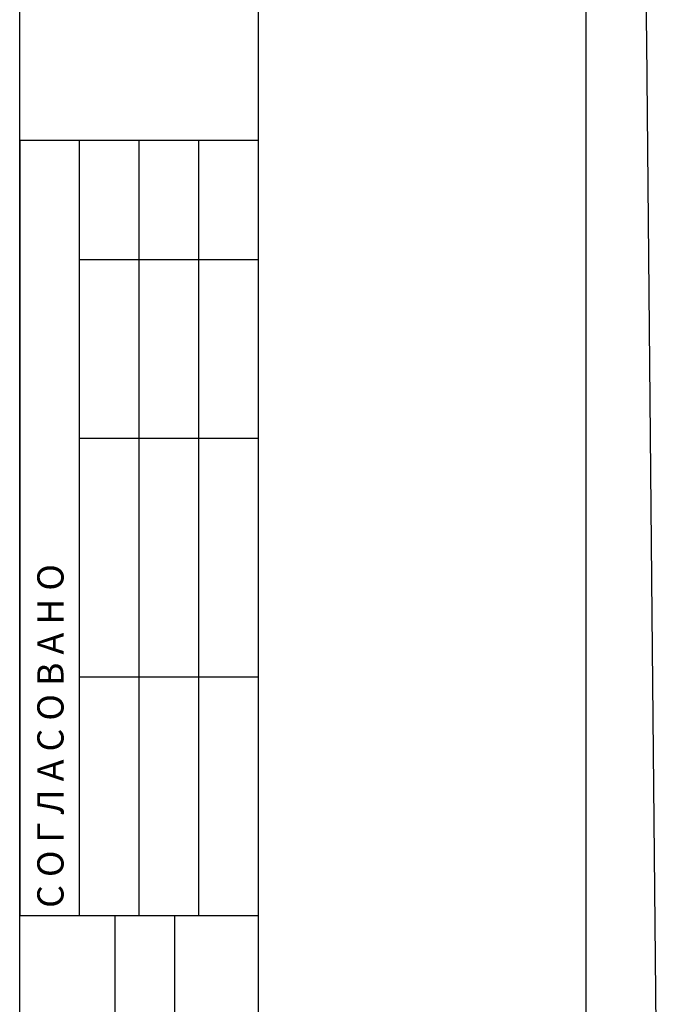
# Model space of a CAD drawing. Units: millimetres. Extents: x 3258 to 92597, y -32499 to 69002.
# Drawn here: x 4915 to 7063, y 39682 to 42984 of the extents above; entities that cross this region are included whole.
import ezdxf

# ---------------------------------------------------------------- set-up
doc = ezdxf.new("R2010")
doc.units = ezdxf.units.MM
doc.styles.add('iso', font='isocpeui.ttf', dxfattribs={"height": 3})

msp = doc.modelspace()

# ---------------------------------------------------------------- linework, layer by layer
for p, q in [((4915.7, 36382.1), (4915.5, 48262.1)), ((4915.7, 36382.1), (4915.5, 48260.3)), ((6814.4, 41888.7), (6814.5, 44111.2)), ((7004.2, 44111.2), (7015.8, 42910.4)), ((6814.3, 41888.7), (6814.3, 42910.4)), ((7015.8, 42910.4), (7034.2, 40989.9)), ((5315.7, 39980.4), (5315.7, 42580.5)), ((5515.7, 39980.4), (5515.7, 42580.5)), ((6814.2, 38051.3), (6814.3, 41888.7)), ((7034.2, 40989.9), (7062.5, 38051.3))]:
    msp.add_line(p, q)
at = {"lineweight": 30}
for p, q in [((5715.8, 36580.3), (5715.5, 48062.1)), ((4915.7, 42580.5), (5715.8, 42580.5)), ((4915.7, 42580.5), (4915.7, 39980.4)), ((5115.7, 39980.4), (5115.7, 42580.5)), ((5115.7, 42180.4), (5715.8, 42180.4)), ((5115.7, 41580.4), (5715.8, 41580.4)), ((5115.7, 40780.4), (5715.8, 40780.4)), ((4915.7, 39980.4), (5715.8, 39980.4)), ((5235.7, 36580.3), (5235.7, 39980.4)), ((5435.7, 36580.3), (5435.7, 39980.4))]:
    msp.add_line(p, q, dxfattribs=at)

# ---------------------------------------------------------------- texts
at = {"style": 'iso'}
msp.add_text('С О Г Л А С О В А Н О', height=88.002, rotation=90, dxfattribs=at).set_placement((5062.5, 40005.6))

doc.saveas('drawing.dxf')
